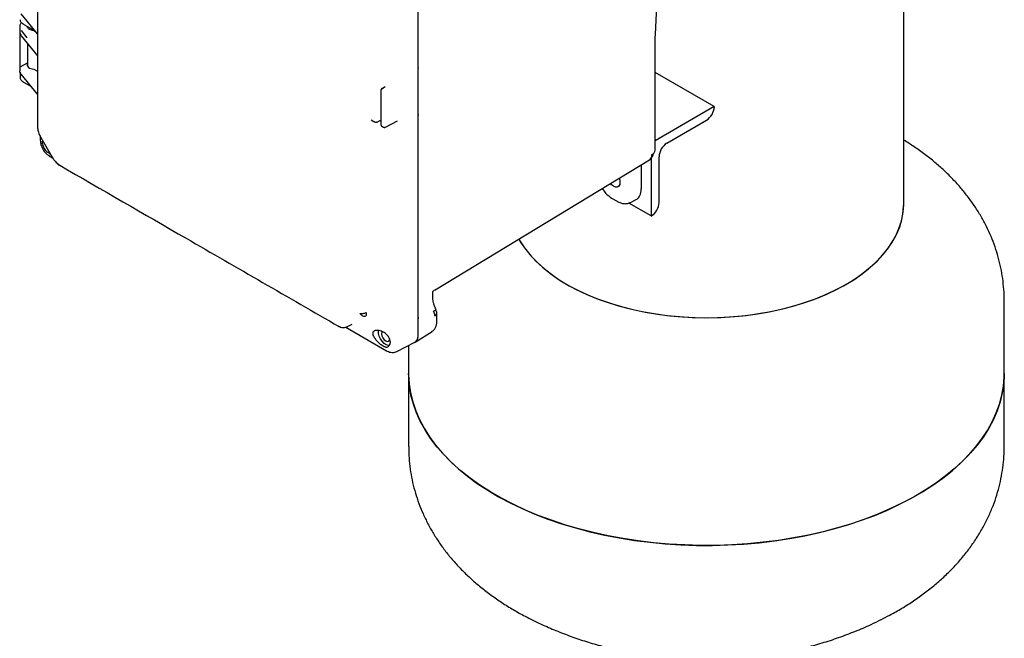
# Model space of a CAD drawing. Units: inches. Extents: x -1 to 149, y -1 to 116.
# Drawn here: x 109 to 126, y 66 to 76 of the extents above; entities that cross this region are included whole.
import ezdxf

# ---------------------------------------------------------------- set-up
doc = ezdxf.new("R2010")
doc.units = ezdxf.units.IN
doc.header["$MEASUREMENT"] = 0

msp = doc.modelspace()

# ---------------------------------------------------------------- linework, layer by layer
at = {"color": 7, "linetype": 'Continuous', "lineweight": 25}
for p, q in [((124.292, 73.121), (124.292, 85.926)), ((116.14, 74.598), (116.14, 78.848)), ((116.14, 75.418), (116.14, 78.847)), ((109.747, 75.975), (109.472, 76.311)), ((109.449, 76.099), (109.449, 75.354)), ((109.504, 76.146), (109.7, 76.033)), ((109.452, 75.984), (109.472, 75.947)), ((109.472, 76.033), (109.57, 75.911)), ((109.473, 75.943), (109.747, 75.609)), ((109.686, 76.033), (109.712, 76.018)), ((109.578, 75.816), (109.578, 75.438)), ((120.117, 75.823), (120.119, 75.881)), ((120.117, 74.024), (120.117, 75.823)), ((109.469, 75.428), (109.578, 75.49)), ((116.14, 74.598), (116.14, 75.418)), ((109.454, 75.332), (109.454, 75.244)), ((109.747, 74.962), (109.472, 75.298)), ((109.686, 75.384), (109.747, 75.349)), ((121.112, 74.755), (120.117, 75.329)), ((109.504, 75.174), (109.636, 75.098)), ((115.576, 75.082), (115.527, 75.05)), ((115.515, 75.03), (115.515, 74.449)), ((121.112, 74.755), (120.117, 74.18)), ((121.112, 74.755), (121.112, 74.755)), ((116.14, 71.168), (116.14, 74.598)), ((116.14, 70.919), (116.14, 74.597)), ((109.747, 74.416), (109.749, 74.395)), ((109.748, 74.416), (109.749, 74.404)), ((109.748, 74.404), (109.749, 74.4)), ((115.348, 74.531), (115.395, 74.504)), ((115.348, 74.531), (115.348, 74.531)), ((115.47, 74.503), (115.5, 74.519)), ((115.528, 74.428), (115.557, 74.411)), ((115.591, 74.41), (115.793, 74.515)), ((120.317, 74.142), (120.98, 74.525)), ((109.793, 74.257), (109.793, 74.2)), ((109.803, 74.235), (109.993, 73.906)), ((109.793, 74.2), (109.794, 74.187)), ((109.832, 74.185), (109.831, 74.173)), ((109.834, 74.128), (109.831, 74.173)), ((109.945, 73.925), (109.956, 73.918)), ((109.957, 73.918), (110.006, 73.889)), ((120.184, 73.147), (120.184, 73.913)), ((110.103, 73.782), (110.119, 73.771)), ((110.107, 73.78), (110.11, 73.777)), ((110.11, 73.777), (110.121, 73.77)), ((116.423, 71.678), (120.025, 73.861)), ((119.885, 73.777), (119.885, 73.372)), ((120.052, 73.883), (120.052, 72.918)), ((119.513, 73.551), (119.515, 73.548)), ((119.388, 73.218), (119.482, 73.164)), ((120.052, 72.918), (119.676, 73.135)), ((119.705, 73.145), (119.802, 73.195)), ((120.052, 72.918), (120.052, 72.918)), ((116.387, 71.537), (116.387, 71.622)), ((116.423, 71.678), (116.422, 71.681)), ((125.98, 70.27), (125.98, 71.495)), ((116.453, 71.14), (116.453, 71.29)), ((114.954, 71.061), (115.034, 71.103)), ((116.14, 70.911), (116.14, 71.168)), ((114.813, 71.061), (114.8, 71.07)), ((114.813, 71.061), (114.833, 71.053)), ((114.925, 71.05), (115.61, 70.654)), ((114.934, 71.052), (114.943, 71.056)), ((116.091, 70.798), (116.374, 70.979)), ((115.671, 70.802), (115.663, 70.763)), ((115.779, 70.641), (116.083, 70.798)), ((115.609, 70.654), (115.621, 70.648)), ((115.98, 70.745), (115.98, 70.27)), ((115.98, 70.27), (115.98, 69.045)), ((125.98, 69.045), (125.98, 70.27)), ((118.061, 66.13), (118.05, 66.136))]:
    msp.add_line(p, q, dxfattribs=at)
at = {"color": 7, "linetype": 'Continuous', "lineweight": 25, "flags": 128}
for points in [[(119.514, 73.551), (119.523, 73.522), (119.528, 73.48), (119.523, 73.444), (119.507, 73.418), (119.483, 73.404), (119.453, 73.403), (119.419, 73.417), (119.385, 73.442), (119.367, 73.462)], [(119.51, 73.549), (119.51, 73.548), (119.518, 73.539)], [(118.637, 71.769), (118.794, 71.684), (118.96, 71.606), (119.134, 71.533), (119.316, 71.468), (119.505, 71.409), (119.7, 71.357), (119.9, 71.313), (120.105, 71.277), (120.314, 71.248), (120.525, 71.227), (120.738, 71.214), (120.953, 71.209), (121.167, 71.212), (121.381, 71.223), (121.593, 71.242), (121.802, 71.269), (122.008, 71.303), (122.21, 71.346), (122.407, 71.395), (122.597, 71.452), (122.781, 71.516), (122.957, 71.587), (123.125, 71.664), (123.284, 71.747), (123.433, 71.836), (123.572, 71.931), (123.7, 72.03), (123.817, 72.134), (123.921, 72.242), (124.014, 72.354), (124.093, 72.469), (124.16, 72.586), (124.213, 72.706), (124.253, 72.828), (124.279, 72.951), (124.291, 73.075), (124.292, 73.121)], [(123.322, 71.769), (123.469, 71.859), (123.605, 71.955), (123.73, 72.056), (123.844, 72.161), (123.946, 72.27), (124.035, 72.382), (124.111, 72.498), (124.175, 72.616), (124.225, 72.737), (124.261, 72.859), (124.283, 72.982), (124.292, 73.106), (124.292, 73.121)], [(117.829, 72.53), (117.866, 72.469), (117.946, 72.354), (118.038, 72.242), (118.143, 72.134), (118.259, 72.03), (118.387, 71.931), (118.526, 71.836), (118.676, 71.747), (118.834, 71.664), (119.002, 71.587), (119.179, 71.516), (119.362, 71.452), (119.553, 71.395), (119.749, 71.346), (119.951, 71.303), (120.157, 71.269), (120.366, 71.242), (120.578, 71.223), (120.792, 71.212), (121.006, 71.209), (121.221, 71.214), (121.434, 71.227), (121.646, 71.248), (121.854, 71.277), (122.059, 71.313), (122.26, 71.357), (122.455, 71.409), (122.644, 71.468), (122.826, 71.533), (123, 71.606), (123.165, 71.684), (123.322, 71.769)], [(117.829, 72.53), (117.848, 72.498), (117.924, 72.382), (118.014, 72.27), (118.115, 72.161), (118.229, 72.056), (118.354, 71.955), (118.491, 71.859), (118.637, 71.769)], [(115.655, 70.743), (115.639, 70.744), (115.604, 70.754), (115.568, 70.778), (115.535, 70.813), (115.507, 70.855), (115.486, 70.9), (115.476, 70.946), (115.476, 70.987), (115.477, 70.995)], [(115.536, 70.974), (115.531, 70.966), (115.526, 70.938)], [(115.526, 70.938), (115.531, 70.904), (115.546, 70.87), (115.568, 70.84), (115.595, 70.818), (115.621, 70.809), (115.644, 70.813), (115.659, 70.831), (115.663, 70.847)], [(125.98, 70.27), (125.98, 70.251), (125.971, 70.099), (125.948, 69.947), (125.912, 69.796), (125.862, 69.646), (125.798, 69.499), (125.72, 69.353), (125.63, 69.21), (125.527, 69.069), (125.41, 68.933), (125.282, 68.799), (125.142, 68.67), (124.99, 68.546), (124.826, 68.426), (124.652, 68.311), (124.468, 68.202), (124.274, 68.099), (124.071, 68.002), (123.86, 67.911), (123.64, 67.826), (123.413, 67.748), (123.179, 67.678), (122.939, 67.614), (122.693, 67.558), (122.443, 67.51), (122.189, 67.469), (121.931, 67.436), (121.67, 67.411), (121.408, 67.394), (121.145, 67.385), (120.881, 67.384), (120.617, 67.391), (120.354, 67.406), (120.093, 67.429), (119.835, 67.46), (119.58, 67.499), (119.328, 67.546), (119.081, 67.6), (118.84, 67.661), (118.605, 67.73), (118.376, 67.806), (118.154, 67.889), (117.94, 67.978), (117.735, 68.074), (117.539, 68.176), (117.352, 68.284), (117.175, 68.397), (117.01, 68.515), (116.855, 68.639), (116.711, 68.767), (116.58, 68.899), (116.461, 69.035), (116.354, 69.174), (116.26, 69.317), (116.18, 69.462), (116.112, 69.609), (116.059, 69.758), (116.019, 69.909), (115.993, 70.061), (115.981, 70.213), (115.98, 70.27)], [(115.98, 70.27), (115.98, 70.251), (115.988, 70.099), (116.011, 69.947), (116.048, 69.796), (116.098, 69.646), (116.162, 69.499), (116.239, 69.353), (116.329, 69.21), (116.433, 69.069), (116.549, 68.933), (116.677, 68.799), (116.818, 68.67), (116.97, 68.546), (117.133, 68.426), (117.307, 68.311), (117.491, 68.202), (117.685, 68.099), (117.888, 68.002), (118.1, 67.911), (118.319, 67.826), (118.547, 67.748), (118.781, 67.678), (119.021, 67.614), (119.266, 67.558), (119.516, 67.51), (119.771, 67.469), (120.028, 67.436), (120.289, 67.411), (120.551, 67.394), (120.815, 67.385), (121.079, 67.384), (121.342, 67.391), (121.605, 67.406), (121.866, 67.429), (122.124, 67.46), (122.38, 67.499), (122.631, 67.546), (122.878, 67.6), (123.119, 67.661), (123.355, 67.73), (123.584, 67.806), (123.805, 67.889), (124.019, 67.978), (124.224, 68.074), (124.421, 68.176), (124.607, 68.284), (124.784, 68.397), (124.95, 68.515), (125.105, 68.639), (125.248, 68.767), (125.38, 68.899), (125.499, 69.035), (125.605, 69.174), (125.699, 69.317), (125.78, 69.462), (125.847, 69.609), (125.9, 69.758), (125.94, 69.909), (125.966, 70.061), (125.979, 70.213), (125.98, 70.27)]]:
    msp.add_lwpolyline(points, dxfattribs=at)
at = {"color": 7, "linetype": 'Continuous', "lineweight": 25}
for centre, radius, start, end in [((120.825, 74.768), 0.288, 302.6055, 357.3945), ((120.472, 73.9), 0.288, 122.6055, 177.3945), ((109.964, 73.951), 0.0327, 195.4525, 235.377), ((109.977, 73.951), 0.0388, 199.2796, 238.7083), ((119.97, 73.938), 0.0948, 305.4406, 5.8779), ((119.945, 73.983), 0.146, 305.3225, 353.842), ((120.024, 74.033), 0.0937, 295.3255, 355.3783), ((119.897, 73.16), 0.288, 302.6055, 357.3945), ((116.39, 71.296), 0.0635, 295.8097, 355.917), ((116.395, 71.286), 0.0589, 4.6867, 57.4967)]:
    msp.add_arc(centre, radius, start, end, dxfattribs=at)
for centre, major_axis, ratio, start_param, end_param in [((109.462, 75.432), (0.01, 0.00023), 0.592198, 4.859563, 5.457816), ((109.699, 75.458), (0.125, 0.003), 0.592198, 2.87414, 4.595697), ((119.617, 73.527), (-0.19, 0.329), 0.576986, 3.115429, 3.926729), ((115.963, 71.013), (-0.125, 0.217), 0.576986, 2.933355, 3.926729)]:
    msp.add_ellipse(centre, major_axis=major_axis, ratio=ratio, start_param=start_param, end_param=end_param, dxfattribs=at)
for points, knots in [([(109.747, 81.465), (109.747, 80.403), (109.746, 78.052), (109.747, 75.704), (109.747, 74.416)], [0, 0, 0, 0, 0.451909, 1, 1, 1, 1]), ([(120.119, 75.881), (120.125, 75.991), (120.137, 76.2), (120.149, 76.502), (120.158, 76.774), (120.163, 77.017), (120.166, 77.231), (120.167, 77.415), (120.167, 77.556), (120.166, 77.66), (120.166, 77.734), (120.165, 77.799), (120.165, 77.86), (120.164, 77.929), (120.162, 78.027), (120.159, 78.168), (120.154, 78.358), (120.147, 78.592), (120.136, 78.871), (120.125, 79.073), (120.119, 79.181)], [0, 0, 0, 0, 0.103133, 0.196733, 0.280797, 0.355325, 0.420318, 0.475829, 0.523524, 0.548101, 0.570286, 0.59008, 0.607483, 0.625478, 0.652027, 0.695746, 0.752404, 0.822001, 0.904534, 1, 1, 1, 1]), ([(109.479, 76.165), (109.478, 76.165), (109.463, 76.152), (109.451, 76.127), (109.452, 76.104), (109.452, 76.095)], [0, 0, 0, 0, 0.0259645, 0.6462116, 1, 1, 1, 1]), ([(109.455, 76.215), (109.455, 76.209), (109.455, 76.203), (109.458, 76.197), (109.458, 76.197)], [0, 0, 0, 0, 0.926117, 1, 1, 1, 1]), ([(109.458, 76.197), (109.461, 76.19), (109.466, 76.177), (109.483, 76.16), (109.498, 76.15), (109.505, 76.145)], [0, 0, 0, 0, 0.32141, 0.662388, 1, 1, 1, 1]), ([(109.686, 76.033), (109.673, 76.034), (109.647, 76.037), (109.617, 76.049), (109.596, 76.062), (109.582, 76.077), (109.574, 76.092), (109.574, 76.101), (109.574, 76.105)], [0, 0, 0, 0, 0.211632, 0.425651, 0.580347, 0.737541, 0.894617, 1, 1, 1, 1]), ([(109.452, 75.984), (109.452, 75.982), (109.453, 75.979), (109.455, 75.976), (109.457, 75.973), (109.459, 75.972), (109.461, 75.971), (109.463, 75.971), (109.464, 75.971)], [0, 0, 0, 0, 0.24651, 0.494659, 0.626976, 0.745329, 0.877821, 1, 1, 1, 1]), ([(109.464, 75.426), (109.463, 75.426), (109.461, 75.426), (109.459, 75.425), (109.457, 75.425), (109.455, 75.424), (109.453, 75.423), (109.452, 75.423), (109.452, 75.423)], [0, 0, 0, 0, 0.1222, 0.254672, 0.373074, 0.505342, 0.75349, 1, 1, 1, 1]), ([(116.147, 75.402), (116.146, 75.402), (116.143, 75.404), (116.141, 75.409), (116.14, 75.414), (116.14, 75.418)], [0, 0, 0, 0, 0.238821, 0.480121, 1, 1, 1, 1]), ([(109.472, 75.298), (109.463, 75.311), (109.449, 75.331), (109.451, 75.351), (109.452, 75.358)], [0, 0, 0, 0, 0.672704, 1, 1, 1, 1]), ([(109.455, 75.243), (109.455, 75.238), (109.455, 75.231), (109.458, 75.225), (109.458, 75.225)], [0, 0, 0, 0, 0.926117, 1, 1, 1, 1]), ([(109.458, 75.225), (109.461, 75.219), (109.466, 75.206), (109.483, 75.188), (109.498, 75.178), (109.505, 75.173)], [0, 0, 0, 0, 0.32141, 0.662388, 1, 1, 1, 1]), ([(115.526, 75.054), (115.527, 75.056), (115.532, 75.061), (115.54, 75.065), (115.546, 75.066), (115.549, 75.066), (115.55, 75.065), (115.55, 75.065)], [0, 0, 0, 0, 0.199039, 0.681195, 0.88513, 0.976298, 1, 1, 1, 1]), ([(115.526, 75.054), (115.529, 75.057), (115.533, 75.06), (115.537, 75.061), (115.537, 75.062)], [0, 0, 0, 0, 0.917087, 1, 1, 1, 1]), ([(115.581, 75.086), (115.581, 75.086), (115.581, 75.086), (115.578, 75.083), (115.576, 75.082)], [0, 0, 0, 0, 0.490716, 1, 1, 1, 1]), ([(115.528, 75.051), (115.526, 75.05), (115.522, 75.047), (115.518, 75.042), (115.515, 75.035), (115.515, 75.031), (115.515, 75.029)], [0, 0, 0, 0, 0.234361, 0.482994, 0.74034, 1, 1, 1, 1]), ([(116.14, 74.598), (116.14, 74.602), (116.141, 74.608), (116.143, 74.617), (116.146, 74.621), (116.147, 74.623)], [0, 0, 0, 0, 0.517607, 0.760761, 1, 1, 1, 1]), ([(109.748, 74.401), (109.752, 74.375), (109.761, 74.317), (109.788, 74.263), (109.803, 74.234)], [0, 0, 0, 0, 0.450574, 1, 1, 1, 1]), ([(115.395, 74.504), (115.4, 74.502), (115.411, 74.497), (115.432, 74.494), (115.454, 74.496), (115.465, 74.501), (115.47, 74.503)], [0, 0, 0, 0, 0.249892, 0.499924, 0.74999, 1, 1, 1, 1]), ([(115.5, 74.519), (115.504, 74.52), (115.508, 74.523), (115.514, 74.523), (115.515, 74.523)], [0, 0, 0, 0, 0.82116, 1, 1, 1, 1]), ([(115.515, 74.447), (115.516, 74.445), (115.516, 74.442), (115.518, 74.436), (115.523, 74.431), (115.526, 74.429), (115.528, 74.428)], [0, 0, 0, 0, 0.17475, 0.471826, 0.758348, 1, 1, 1, 1]), ([(115.557, 74.411), (115.56, 74.409), (115.565, 74.407), (115.574, 74.406), (115.583, 74.407), (115.588, 74.409), (115.591, 74.41)], [0, 0, 0, 0, 0.249939, 0.499995, 0.750018, 1, 1, 1, 1]), ([(109.794, 74.189), (109.796, 74.164), (109.802, 74.115), (109.837, 74.037), (109.883, 73.972), (109.919, 73.946), (109.934, 73.934)], [0, 0, 0, 0, 0.264087, 0.52863, 0.793153, 1, 1, 1, 1]), ([(109.834, 74.128), (109.837, 74.115), (109.842, 74.088), (109.86, 74.05), (109.884, 74.015), (109.904, 73.998), (109.915, 73.989)], [0, 0, 0, 0, 0.251498, 0.50057, 0.748292, 1, 1, 1, 1]), ([(125.979, 71.494), (125.98, 71.496), (125.982, 71.559), (125.974, 71.683), (125.957, 71.866), (125.925, 72.047), (125.882, 72.225), (125.827, 72.401), (125.761, 72.574), (125.682, 72.744), (125.593, 72.911), (125.492, 73.074), (125.379, 73.232), (125.255, 73.387), (125.12, 73.536), (124.974, 73.681), (124.816, 73.821), (124.648, 73.954), (124.474, 74.08), (124.352, 74.156), (124.292, 74.193)], [0, 0, 0, 0, 0.001794, 0.057382, 0.112858, 0.168325, 0.223906, 0.279722, 0.335897, 0.392553, 0.44981, 0.50778, 0.566568, 0.626258, 0.68691, 0.748551, 0.811167, 0.8747, 0.939048, 1, 1, 1, 1]), ([(109.963, 73.958), (109.958, 73.961), (109.943, 73.968), (109.926, 73.98), (109.915, 73.989)], [0, 0, 0, 0, 0.324782, 1, 1, 1, 1]), ([(109.991, 73.909), (110.009, 73.882), (110.041, 73.832), (110.087, 73.795), (110.107, 73.778)], [0, 0, 0, 0, 0.549448, 1, 1, 1, 1]), ([(110.121, 73.77), (110.828, 73.361), (112.39, 72.458), (113.954, 71.556), (114.81, 71.062)], [0, 0, 0, 0, 0.45248, 1, 1, 1, 1]), ([(119.23, 73.379), (119.25, 73.35), (119.296, 73.281), (119.355, 73.241), (119.388, 73.218)], [0, 0, 0, 0, 0.430085, 1, 1, 1, 1]), ([(119.482, 73.164), (119.502, 73.154), (119.541, 73.134), (119.602, 73.123), (119.659, 73.125), (119.692, 73.14), (119.709, 73.147)], [0, 0, 0, 0, 0.243977, 0.49331, 0.745986, 1, 1, 1, 1]), ([(116.385, 71.622), (116.386, 71.627), (116.387, 71.633), (116.386, 71.644), (116.386, 71.647)], [0, 0, 0, 0, 0.761783, 1, 1, 1, 1]), ([(116.386, 71.647), (116.386, 71.647), (116.387, 71.646), (116.39, 71.651), (116.399, 71.662), (116.414, 71.673), (116.424, 71.68)], [0, 0, 0, 0, 0.0103989, 0.2486382, 0.4919051, 1, 1, 1, 1]), ([(116.44, 71.347), (116.431, 71.368), (116.413, 71.406), (116.392, 71.473), (116.389, 71.513), (116.387, 71.537)], [0, 0, 0, 0, 0.302603, 0.57022, 1, 1, 1, 1]), ([(115.162, 71.279), (115.171, 71.278), (115.189, 71.278), (115.217, 71.28), (115.243, 71.285), (115.259, 71.291), (115.267, 71.294)], [0, 0, 0, 0, 0.2478537, 0.4999779, 0.7521134, 1, 1, 1, 1]), ([(115.253, 71.233), (115.247, 71.232), (115.236, 71.228), (115.213, 71.235), (115.188, 71.251), (115.17, 71.27), (115.162, 71.279)], [0, 0, 0, 0, 0.2338943, 0.4843527, 0.7430812, 1, 1, 1, 1]), ([(116.399, 71.32), (116.409, 71.326), (116.429, 71.338), (116.441, 71.347), (116.438, 71.348), (116.437, 71.348)], [0, 0, 0, 0, 0.423313, 0.847221, 1, 1, 1, 1]), ([(116.418, 71.239), (116.417, 71.252), (116.417, 71.278), (116.405, 71.306), (116.399, 71.32)], [0, 0, 0, 0, 0.499999, 1, 1, 1, 1]), ([(116.14, 71.168), (116.14, 71.175), (116.141, 71.19), (116.145, 71.205), (116.147, 71.213)], [0, 0, 0, 0, 0.511194, 1, 1, 1, 1]), ([(116.367, 70.974), (116.379, 70.983), (116.405, 71.002), (116.432, 71.043), (116.45, 71.089), (116.452, 71.123), (116.453, 71.14)], [0, 0, 0, 0, 0.2560287, 0.5110052, 0.7604871, 1, 1, 1, 1]), ([(114.8, 71.07), (114.812, 71.063), (114.837, 71.049), (114.879, 71.042), (114.92, 71.046), (114.944, 71.056), (114.956, 71.062)], [0, 0, 0, 0, 0.256914, 0.515644, 0.766106, 1, 1, 1, 1]), ([(115.504, 70.988), (115.492, 70.991), (115.471, 70.995), (115.441, 70.996), (115.417, 70.993), (115.397, 70.986), (115.384, 70.974), (115.377, 70.959), (115.376, 70.94), (115.38, 70.926), (115.383, 70.918)], [0, 0, 0, 0, 0.134567, 0.260352, 0.381205, 0.5, 0.618795, 0.739648, 0.865433, 1, 1, 1, 1]), ([(115.671, 70.802), (115.67, 70.812), (115.668, 70.833), (115.653, 70.873), (115.623, 70.918), (115.569, 70.964), (115.527, 70.979), (115.504, 70.988)], [0, 0, 0, 0, 0.134818, 0.268102, 0.496459, 0.727962, 1, 1, 1, 1]), ([(115.383, 70.918), (115.383, 70.918), (115.383, 70.918), (115.383, 70.917), (115.383, 70.917)], [0, 0, 0, 0, 0.56, 1, 1, 1, 1]), ([(115.583, 70.717), (115.573, 70.72), (115.554, 70.728), (115.523, 70.749), (115.493, 70.772), (115.458, 70.805), (115.424, 70.845), (115.397, 70.886), (115.388, 70.907), (115.383, 70.917)], [0, 0, 0, 0, 0.137201, 0.275117, 0.384601, 0.494633, 0.716922, 0.855609, 1, 1, 1, 1]), ([(115.583, 70.717), (115.591, 70.715), (115.608, 70.711), (115.63, 70.719), (115.65, 70.735), (115.659, 70.754), (115.663, 70.763)], [0, 0, 0, 0, 0.251515, 0.499829, 0.747978, 1, 1, 1, 1]), ([(116.135, 70.874), (116.132, 70.863), (116.122, 70.831), (116.103, 70.803), (116.083, 70.799), (116.082, 70.799)], [0, 0, 0, 0, 0.337168, 0.955466, 1, 1, 1, 1]), ([(115.619, 70.649), (115.633, 70.643), (115.661, 70.63), (115.704, 70.624), (115.747, 70.627), (115.772, 70.638), (115.785, 70.644)], [0, 0, 0, 0, 0.241517, 0.491061, 0.745045, 1, 1, 1, 1]), ([(115.981, 69.045), (115.981, 69.026), (115.979, 68.945), (115.989, 68.804), (116.011, 68.621), (116.045, 68.441), (116.092, 68.263), (116.15, 68.088), (116.22, 67.916), (116.302, 67.747), (116.395, 67.581), (116.499, 67.42), (116.615, 67.262), (116.742, 67.109), (116.881, 66.961), (117.031, 66.818), (117.191, 66.68), (117.363, 66.548), (117.544, 66.422), (117.735, 66.304), (117.909, 66.206), (118.021, 66.151), (118.064, 66.13)], [0, 0, 0, 0, 0.015662, 0.064859, 0.113978, 0.16312, 0.212394, 0.261909, 0.311774, 0.362096, 0.41298, 0.464524, 0.516815, 0.569924, 0.623895, 0.678743, 0.734443, 0.790933, 0.848111, 0.905847, 0.963998, 1, 1, 1, 1]), ([(123.907, 66.136), (123.958, 66.161), (124.079, 66.221), (124.263, 66.327), (124.459, 66.451), (124.645, 66.583), (124.821, 66.723), (124.986, 66.87), (125.14, 67.024), (125.281, 67.184), (125.41, 67.349), (125.525, 67.518), (125.628, 67.691), (125.717, 67.868), (125.794, 68.047), (125.857, 68.229), (125.907, 68.412), (125.945, 68.596), (125.968, 68.781), (125.98, 68.931), (125.978, 69.019), (125.978, 69.045)], [0, 0, 0, 0, 0.04308, 0.102838, 0.162541, 0.222036, 0.281154, 0.339719, 0.397571, 0.454584, 0.510674, 0.565806, 0.619986, 0.67326, 0.725695, 0.77738, 0.828411, 0.878889, 0.92892, 0.97861, 1, 1, 1, 1]), ([(118.053, 66.136), (118.114, 66.105), (118.256, 66.036), (118.485, 65.939), (118.738, 65.842), (118.997, 65.756), (119.261, 65.68), (119.529, 65.615), (119.802, 65.561), (120.078, 65.518), (120.357, 65.487), (120.639, 65.466), (120.923, 65.458), (121.208, 65.462), (121.495, 65.477), (121.782, 65.505), (122.069, 65.546), (122.355, 65.599), (122.639, 65.665), (122.922, 65.743), (123.2, 65.834), (123.475, 65.938), (123.712, 66.039), (123.855, 66.11), (123.91, 66.138)], [0, 0, 0, 0, 0.033881, 0.078331, 0.123041, 0.168022, 0.213277, 0.258804, 0.304595, 0.350638, 0.396923, 0.443443, 0.490196, 0.537184, 0.584415, 0.631893, 0.679615, 0.727564, 0.775713, 0.824016, 0.872419, 0.920861, 0.969283, 1, 1, 1, 1])]:
    msp.add_open_spline(points, degree=3, knots=knots, dxfattribs=at)
msp.add_open_spline([(115.267, 71.294), (115.267, 71.286), (115.269, 71.272), (115.267, 71.254), (115.262, 71.241), (115.256, 71.236), (115.253, 71.233)], degree=3, dxfattribs=at)

doc.saveas('drawing.dxf')
